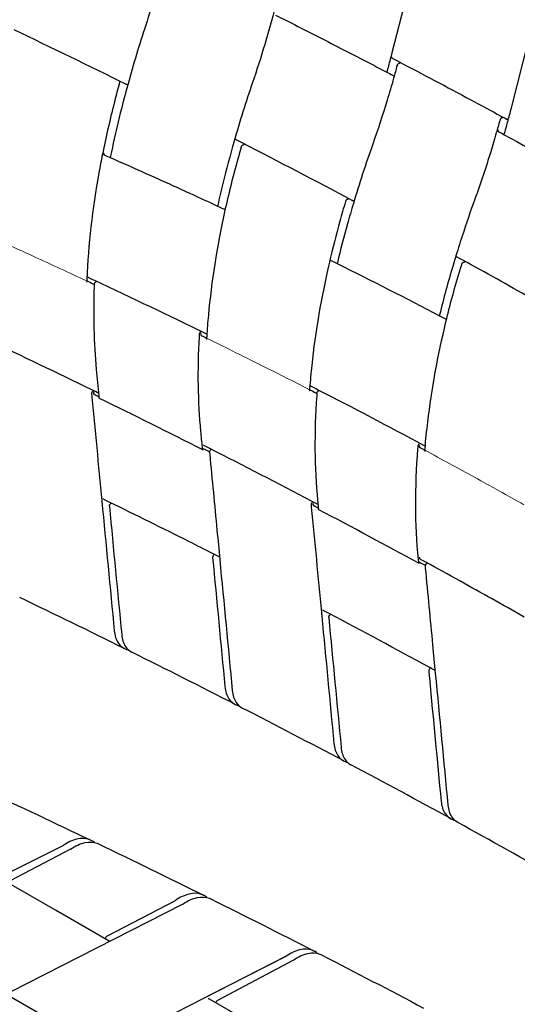
# Model space of a CAD drawing. Units: millimetres. Extents: x 12 to 1770, y 12 to 2508.
# Drawn here: x 541 to 634, y 1093 to 1279 of the extents above; entities that cross this region are included whole.
import ezdxf

# ---------------------------------------------------------------- set-up
doc = ezdxf.new("R2010")
doc.units = ezdxf.units.MM
doc.header["$LTSCALE"] = 6
for name, color, linetype, lineweight in [('Sketch Geometry (ISO)', 7, 'Continuous', 25), ('Visible (ISO)', 7, 'Continuous', 25), ('Visible Narrow (ISO)', 7, 'Continuous', 18)]:
    doc.layers.add(name, color=color, linetype=linetype, lineweight=lineweight)

msp = doc.modelspace()

# ---------------------------------------------------------------- linework, layer by layer
at = {"layer": 'Sketch Geometry (ISO)'}
for p, q in [((548.74, 1123.25), (517.92, 1107.78)), ((590.66, 1102.45), (556.66, 1085.11)), ((537.16, 1095.91), (557.25, 1084.31))]:
    msp.add_line(p, q, dxfattribs=at)
at = {"layer": 'Visible (ISO)'}
for p, q in [((623.29, 1322.45), (610.53, 1272.28)), ((632.99, 1261.94), (645.39, 1310.68)), ((611.9, 1270.36), (611.89, 1270.36)), ((631.21, 1260.06), (631.22, 1260.06)), ((582.62, 1255.01), (582.59, 1255)), ((602.19, 1244.76), (602.23, 1244.77)), ((624.07, 1232.96), (624.03, 1232.95)), ((554.89, 1229.24), (554.99, 1229.31)), ((574.71, 1219.89), (574.6, 1219.81)), ((596.71, 1208.74), (596.83, 1208.83)), ((554.39, 1208.73), (554.39, 1208.73)), ((576.55, 1197.7), (576.55, 1197.7)), ((615.8, 1198.88), (615.68, 1198.79)), ((576.28, 1197.16), (576.31, 1196.83)), ((557.74, 1187.6), (557.74, 1187.6)), ((595.37, 1187.3), (595.4, 1186.97)), ((595.64, 1187.84), (595.64, 1187.84)), ((577.13, 1177.95), (577.13, 1177.95)), ((615.76, 1177.5), (615.76, 1177.52)), ((615.78, 1177.26), (615.76, 1177.5)), ((615.45, 1177.1), (615.51, 1176.51)), ((616.87, 1175.45), (616.84, 1175.78)), ((617.11, 1176.32), (617.11, 1176.32)), ((598.94, 1166.67), (598.94, 1166.67)), ((617.73, 1156.6), (617.73, 1156.6)), ((550.16, 1122.57), (538.81, 1116.64)), ((547.36, 1111.11), (537.32, 1116.91)), ((556.99, 1106.22), (569.86, 1112.95)), ((571.26, 1112.25), (538.82, 1095.71)), ((557.4, 1105.31), (547.36, 1111.11)), ((547.36, 1111.11), (547.36, 1111.11)), ((576.15, 1095.06), (590.66, 1102.45)), ((592.03, 1101.75), (577.77, 1094.14)), ((586.33, 1088.62), (576.28, 1094.41))]:
    msp.add_line(p, q, dxfattribs=at)
for centre, major_axis, ratio, start_param, end_param in [((-514.37, 349.12), (-1642.11, -157.58), 0.634365, 3.92788, 3.943502), ((-514.31, 349.19), (-1642.02, -157.54), 0.634356, 3.894455, 3.910052), ((556.98, 1105.81), (-0.246, -0.427), 0.57735, 3.880034, 5.160135), ((557.38, 1104.9), (-0.219, 0.441), 0.616218, 5.248285, 5.535218), ((576.26, 1094), (-0.219, 0.441), 0.616218, 5.535218, 6.283185), ((577.75, 1093.73), (0.246, 0.427), 0.57735, 0.746983, 1.873391)]:
    msp.add_ellipse(centre, major_axis=major_axis, ratio=ratio, start_param=start_param, end_param=end_param, dxfattribs=at)
for points, knots in [([(567.56, 1288.85), (567.05, 1286.83), (566.49, 1284.8), (565.32, 1280.76), (564.7, 1278.76), (564.05, 1276.76)], [-1.551042, -1.551042, -1.551042, -1.551042, -0.769025, -0.769025, 0, 0, 0, 0]), ([(588.68, 1281.21), (588.5, 1280.54), (588.33, 1279.87), (588.15, 1279.19), (587.68, 1277.44), (587.18, 1275.67), (585.94, 1271.51), (585.18, 1269.12), (584.36, 1266.71)], [-1.858553, -1.858553, -1.858553, -1.858553, -1.598651, -1.598651, -1.598651, -0.920595, -0.920595, 0, 0, 0, 0]), ([(588.67, 1279.4), (589.01, 1279.23), (589.35, 1279.05), (589.7, 1278.88), (593.07, 1277.19), (596.41, 1275.48), (603.03, 1272.09), (606.31, 1270.39), (609.57, 1268.69), (609.93, 1268.5), (610.28, 1268.31), (610.64, 1268.13)], [-11.202129, -11.202129, -11.202129, -11.202129, -11.049825, -11.049825, -11.049825, -9.551452, -9.551452, -8.068797, -8.068797, -8.068797, -7.90666, -7.90666, -7.90666, -7.90666]), ([(564.05, 1276.76), (562.86, 1273.11), (561.77, 1269.47), (560.78, 1265.83), (559.6, 1261.5), (558.56, 1257.19), (557.68, 1252.92)], [-7.082394, -7.082394, -7.082394, -7.082394, -5.679941, -5.679941, -5.679941, -4.008161, -4.008161, -4.008161, -4.008161]), ([(611.51, 1269.92), (611.3, 1269.13), (611.08, 1268.34), (610.86, 1267.54), (610.48, 1266.16), (610.07, 1264.77), (608.81, 1260.63), (607.91, 1257.87), (606.93, 1255.11)], [-1.897596, -1.897596, -1.897596, -1.897596, -1.591595, -1.591595, -1.591595, -1.057993, -1.057993, 0, 0, 0, 0]), ([(610.71, 1271.25), (610.66, 1271.27), (610.62, 1271.3), (610.56, 1271.35), (610.54, 1271.37), (610.53, 1271.41), (610.53, 1271.42), (610.53, 1271.44)], [0, 0, 0, 0, 0.02148422, 0.02148422, 0.04296891, 0.04296891, 0.05461677, 0.05461677, 0.05461677, 0.05461677]), ([(611.51, 1269.92), (611.52, 1269.97), (611.54, 1270.02), (611.6, 1270.12), (611.63, 1270.17), (611.7, 1270.25), (611.74, 1270.28), (611.82, 1270.33), (611.86, 1270.35), (611.89, 1270.36)], [0, 0, 0, 0, 0.01947225, 0.01947225, 0.03898016, 0.03898016, 0.05855561, 0.05855561, 0.07816675, 0.07816675, 0.07816675, 0.07816675]), ([(611.72, 1270.72), (616.3, 1268.32), (620.85, 1265.91), (627.25, 1262.47), (629.15, 1261.45), (631.03, 1260.42)], [-7.895005, -7.895005, -7.895005, -7.895005, -5.793149, -5.793149, -4.906865, -4.906865, -4.906865, -4.906865]), ([(611.9, 1270.36), (611.94, 1270.36), (611.98, 1270.38), (612.06, 1270.43), (612.09, 1270.46), (612.13, 1270.5)], [0, 0, 0, 0, 0.01965889, 0.01965889, 0.03870544, 0.03870544, 0.03870544, 0.03870544]), ([(610.64, 1268.13), (610.68, 1268.1), (610.74, 1268.08), (610.85, 1268.04), (610.91, 1268.03), (610.98, 1268.02), (610.99, 1268.01), (610.99, 1268.01)], [0, 0, 0, 0, 0.02147372, 0.02147372, 0.04295629, 0.04295629, 0.04559049, 0.04559049, 0.04559049, 0.04559049]), ([(560.91, 1266.3), (560.89, 1266.3), (560.86, 1266.31), (560.79, 1266.32), (560.74, 1266.34), (560.64, 1266.37), (560.6, 1266.39), (560.56, 1266.41)], [0.03539433, 0.03539433, 0.03539433, 0.03539433, 0.04299407, 0.04299407, 0.06131244, 0.06131244, 0.07962942, 0.07962942, 0.07962942, 0.07962942]), ([(584.36, 1266.71), (583.11, 1263.03), (581.95, 1259.35), (580.9, 1255.68), (580.14, 1253.03), (579.43, 1250.38), (578.78, 1247.74)], [-2.967049, -2.967049, -2.967049, -2.967049, -1.555251, -1.555251, -1.555251, -0.53233, -0.53233, -0.53233, -0.53233]), ([(559.22, 1266.17), (558.92, 1265.07), (558.64, 1263.97), (557.54, 1259.64), (556.81, 1256.42), (556.16, 1253.23)], [-2.449156, -2.449156, -2.449156, -2.449156, -2.024071, -2.024071, -0.772843, -0.772843, -0.772843, -0.772843]), ([(630.82, 1259.63), (630.61, 1258.84), (630.38, 1258.04), (630.16, 1257.24), (629.82, 1256.07), (629.47, 1254.89), (628.2, 1250.76), (627.21, 1247.79), (626.14, 1244.83)], [-1.895029, -1.895029, -1.895029, -1.895029, -1.588385, -1.588385, -1.588385, -1.136484, -1.136484, 0, 0, 0, 0]), ([(631.21, 1260.06), (631.17, 1260.05), (631.13, 1260.04), (631.05, 1259.99), (631.01, 1259.95), (630.94, 1259.87), (630.91, 1259.83), (630.86, 1259.73), (630.84, 1259.68), (630.82, 1259.63)], [0, 0, 0, 0, 0.01957964, 0.01957964, 0.03914644, 0.03914644, 0.05868778, 0.05868778, 0.07755421, 0.07755421, 0.07755421, 0.07755421]), ([(631.44, 1260.2), (631.41, 1260.17), (631.37, 1260.13), (631.29, 1260.09), (631.26, 1260.07), (631.22, 1260.06)], [0.04032627, 0.04032627, 0.04032627, 0.04032627, 0.0585816, 0.0585816, 0.07788455, 0.07788455, 0.07788455, 0.07788455]), ([(632.41, 1259.75), (632.39, 1259.75), (632.37, 1259.75), (632.3, 1259.77), (632.25, 1259.79), (632.15, 1259.82), (632.1, 1259.84), (632.06, 1259.87)], [0.0358761, 0.0358761, 0.0358761, 0.0358761, 0.04298881, 0.04298881, 0.06229499, 0.06229499, 0.08160006, 0.08160006, 0.08160006, 0.08160006]), ([(630.55, 1257.71), (630.53, 1257.7), (630.51, 1257.69), (630.48, 1257.66), (630.47, 1257.64), (630.47, 1257.6), (630.48, 1257.57), (630.52, 1257.53), (630.54, 1257.52), (630.58, 1257.49), (630.6, 1257.47), (630.63, 1257.46)], [0.00773457, 0.00773457, 0.00773457, 0.00773457, 0.0215295, 0.0215295, 0.04304719, 0.04304719, 0.06454121, 0.06454121, 0.0769407, 0.0769407, 0.08933923, 0.08933923, 0.08933923, 0.08933923]), ([(630.63, 1257.46), (630.96, 1257.28), (631.29, 1257.1), (631.62, 1256.92), (637.96, 1253.46), (644.21, 1249.99), (650.35, 1246.52), (650.68, 1246.33), (651.01, 1246.15), (651.34, 1245.96)], [-4.83492, -4.83492, -4.83492, -4.83492, -4.680187, -4.680187, -4.680187, -1.710169, -1.710169, -1.710169, -1.550773, -1.550773, -1.550773, -1.550773]), ([(581.41, 1255.89), (581.36, 1255.92), (581.32, 1255.94), (581.26, 1255.99), (581.24, 1256.02), (581.23, 1256.06), (581.23, 1256.07), (581.23, 1256.09)], [0, 0, 0, 0, 0.02146328, 0.02146328, 0.04293442, 0.04293442, 0.05585751, 0.05585751, 0.05585751, 0.05585751]), ([(603.08, 1244.57), (596.24, 1248.2), (589.35, 1251.81), (582.43, 1255.37), (582.09, 1255.54), (581.75, 1255.72), (581.41, 1255.89)], [-16.142123, -16.142123, -16.142123, -16.142123, -13.000974, -13.000974, -13.000974, -12.847037, -12.847037, -12.847037, -12.847037]), ([(582.62, 1255.01), (582.66, 1255.02), (582.7, 1255.03), (582.78, 1255.08), (582.81, 1255.11), (582.85, 1255.15)], [0, 0, 0, 0, 0.01970913, 0.01970913, 0.03821685, 0.03821685, 0.03821685, 0.03821685]), ([(606.93, 1255.11), (605.62, 1251.4), (604.41, 1247.68), (603.31, 1243.98), (602.92, 1242.7), (602.55, 1241.42), (602.2, 1240.15)], [-6.951918, -6.951918, -6.951918, -6.951918, -5.526106, -5.526106, -5.526106, -5.034619, -5.034619, -5.034619, -5.034619]), ([(556.16, 1253.23), (555.93, 1252.09), (555.71, 1250.96), (554.25, 1242.94), (553.49, 1236.21), (553.21, 1229.73), (553.21, 1229.62), (553.2, 1229.52), (553.2, 1229.42)], [-5.496198, -5.496198, -5.496198, -5.496198, -5.05182, -5.05182, -2.334562, -2.334562, -2.334562, -2.291566, -2.291566, -2.291566, -2.291566]), ([(556.48, 1253.46), (556.45, 1253.43), (556.43, 1253.4), (556.41, 1253.32), (556.41, 1253.28), (556.43, 1253.21), (556.45, 1253.17), (556.51, 1253.12), (556.54, 1253.1), (556.58, 1253.08)], [0.00502642, 0.00502642, 0.00502642, 0.00502642, 0.02417527, 0.02417527, 0.04693756, 0.04693756, 0.06555216, 0.06555216, 0.08400157, 0.08400157, 0.08400157, 0.08400157]), ([(582.21, 1254.58), (582.23, 1254.63), (582.25, 1254.68), (582.3, 1254.78), (582.34, 1254.83), (582.41, 1254.9), (582.45, 1254.94), (582.52, 1254.98), (582.56, 1255), (582.59, 1255)], [0, 0, 0, 0, 0.01945015, 0.01945015, 0.03895474, 0.03895474, 0.05855467, 0.05855467, 0.07670348, 0.07670348, 0.07670348, 0.07670348]), ([(556.58, 1253.08), (556.94, 1252.93), (557.29, 1252.77), (557.64, 1252.62), (561.61, 1250.87), (565.55, 1249.11), (572.26, 1246.06), (575.03, 1244.78), (577.8, 1243.5), (578.16, 1243.33), (578.52, 1243.16), (578.89, 1242.99)], [-14.45299, -14.45299, -14.45299, -14.45299, -14.296567, -14.296567, -14.296567, -12.532404, -12.532404, -11.280048, -11.280048, -11.280048, -11.115183, -11.115183, -11.115183, -11.115183]), ([(557.64, 1252.62), (557.64, 1252.62), (557.64, 1252.62), (557.64, 1252.67), (557.64, 1252.71), (557.65, 1252.76)], [0.07740948, 0.07740948, 0.07740948, 0.07740948, 0.0785819, 0.0785819, 0.09743134, 0.09743134, 0.09743134, 0.09743134]), ([(602.19, 1244.76), (602.16, 1244.75), (602.12, 1244.74), (602.04, 1244.69), (602, 1244.65), (601.93, 1244.58), (601.9, 1244.53), (601.85, 1244.44), (601.83, 1244.39), (601.81, 1244.35)], [0, 0, 0, 0, 0.01962189, 0.01962189, 0.03921944, 0.03921944, 0.05753823, 0.05753823, 0.07584652, 0.07584652, 0.07584652, 0.07584652]), ([(602.45, 1244.9), (602.45, 1244.9), (602.45, 1244.9), (602.41, 1244.86), (602.38, 1244.83), (602.3, 1244.79), (602.26, 1244.77), (602.23, 1244.77)], [0.0385226, 0.0385226, 0.0385226, 0.0385226, 0.03901047, 0.03901047, 0.05728269, 0.05728269, 0.07556428, 0.07556428, 0.07556428, 0.07556428]), ([(603.45, 1244.45), (603.43, 1244.45), (603.41, 1244.46), (603.33, 1244.47), (603.28, 1244.49), (603.17, 1244.52), (603.12, 1244.54), (603.08, 1244.57)], [0.03591048, 0.03591048, 0.03591048, 0.03591048, 0.04311794, 0.04311794, 0.06307651, 0.06307651, 0.08302527, 0.08302527, 0.08302527, 0.08302527]), ([(626.14, 1244.83), (625.3, 1242.49), (624.5, 1240.16), (623.28, 1236.43), (622.84, 1235.04), (622.42, 1233.65), (622.28, 1233.21), (622.15, 1232.77), (622.02, 1232.34)], [-1.854753, -1.854753, -1.854753, -1.854753, -0.959235, -0.959235, -0.424921, -0.424921, -0.424921, -0.25701, -0.25701, -0.25701, -0.25701]), ([(579.11, 1242.42), (577.66, 1235.81), (576.64, 1229.32), (575.93, 1221.65), (575.83, 1220.3), (575.74, 1218.95)], [-5.830115, -5.830115, -5.830115, -5.830115, -3.253361, -3.253361, -2.696577, -2.696577, -2.696577, -2.696577]), ([(577.82, 1243.66), (577.81, 1243.61), (577.8, 1243.56), (577.81, 1243.51), (577.81, 1243.51), (577.81, 1243.51)], [0, 0, 0, 0, 0.0194734, 0.0194734, 0.02123766, 0.02123766, 0.02123766, 0.02123766]), ([(598.79, 1232.96), (597.26, 1226.36), (596.15, 1219.87), (595.33, 1212.11), (595.2, 1210.68), (595.09, 1209.27)], [-6.0757, -6.0757, -6.0757, -6.0757, -3.507578, -3.507578, -2.926024, -2.926024, -2.926024, -2.926024]), ([(599.27, 1233.19), (599.61, 1233.02), (599.94, 1232.86), (600.28, 1232.69), (606.75, 1229.47), (613.14, 1226.21), (619.46, 1222.89), (619.8, 1222.71), (620.14, 1222.53), (620.47, 1222.35)], [-7.995926, -7.995926, -7.995926, -7.995926, -7.839532, -7.839532, -7.839532, -4.827583, -4.827583, -4.827583, -4.665614, -4.665614, -4.665614, -4.665614]), ([(600.3, 1232.7), (600.3, 1232.71), (600.3, 1232.71), (600.3, 1232.73), (600.3, 1232.76), (600.3, 1232.81), (600.31, 1232.84), (600.31, 1232.86)], [0.07719994, 0.07719994, 0.07719994, 0.07719994, 0.07827149, 0.07827149, 0.08883826, 0.08883826, 0.099407, 0.099407, 0.099407, 0.099407]), ([(622.88, 1233.86), (622.84, 1233.89), (622.8, 1233.91), (622.75, 1233.97), (622.73, 1233.99), (622.72, 1234.03), (622.72, 1234.04), (622.73, 1234.05)], [0, 0, 0, 0, 0.02142945, 0.02142945, 0.04288543, 0.04288543, 0.05301503, 0.05301503, 0.05301503, 0.05301503]), ([(636.56, 1226.26), (632.36, 1228.62), (628.12, 1230.98), (623.87, 1233.32), (623.54, 1233.5), (623.21, 1233.68), (622.88, 1233.86)], [-21.421423, -21.421423, -21.421423, -21.421423, -19.401503, -19.401503, -19.401503, -19.245335, -19.245335, -19.245335, -19.245335]), ([(623.65, 1232.54), (623.67, 1232.59), (623.69, 1232.64), (623.75, 1232.74), (623.78, 1232.78), (623.85, 1232.86), (623.89, 1232.89), (623.96, 1232.93), (623.99, 1232.95), (624.03, 1232.95)], [0, 0, 0, 0, 0.01951905, 0.01951905, 0.03904774, 0.03904774, 0.05711513, 0.05711513, 0.0751853, 0.0751853, 0.0751853, 0.0751853]), ([(624.07, 1232.96), (624.11, 1232.97), (624.15, 1232.98), (624.22, 1233.03), (624.25, 1233.06), (624.28, 1233.09)], [0, 0, 0, 0, 0.01956108, 0.01956108, 0.03587447, 0.03587447, 0.03587447, 0.03587447]), ([(553.2, 1229.42), (553.2, 1229.37), (553.2, 1229.33), (553.23, 1229.26), (553.25, 1229.23), (553.28, 1229.21), (553.28, 1229.21), (553.28, 1229.21)], [0, 0, 0, 0, 0.01945192, 0.01945192, 0.03892306, 0.03892306, 0.04011958, 0.04011958, 0.04011958, 0.04011958]), ([(553.7, 1229.96), (553.66, 1229.98), (553.62, 1230.01), (553.56, 1230.07), (553.54, 1230.11), (553.53, 1230.16), (553.53, 1230.18), (553.53, 1230.19)], [0, 0, 0, 0, 0.02124148, 0.02124148, 0.04257011, 0.04257011, 0.04990485, 0.04990485, 0.04990485, 0.04990485]), ([(575.52, 1219.53), (568.67, 1222.88), (561.75, 1226.19), (554.74, 1229.48), (554.39, 1229.64), (554.05, 1229.8), (553.7, 1229.96)], [-11.925445, -11.925445, -11.925445, -11.925445, -8.721606, -8.721606, -8.721606, -8.564132, -8.564132, -8.564132, -8.564132]), ([(554.62, 1228.76), (554.62, 1228.8), (554.63, 1228.85), (554.66, 1228.95), (554.69, 1229), (554.74, 1229.09), (554.77, 1229.13), (554.83, 1229.19), (554.86, 1229.22), (554.89, 1229.24)], [0, 0, 0, 0, 0.01946297, 0.01946297, 0.03899241, 0.03899241, 0.05511336, 0.05511336, 0.07124615, 0.07124615, 0.07124615, 0.07124615]), ([(554.38, 1228.91), (554.42, 1228.88), (554.48, 1228.87), (554.57, 1228.86), (554.6, 1228.85), (554.63, 1228.85)], [0, 0, 0, 0, 0.0212746, 0.0212746, 0.03304142, 0.03304142, 0.03304142, 0.03304142]), ([(554.62, 1228.76), (554.61, 1228.62), (554.61, 1228.48), (554.6, 1228.34), (554.4, 1222.96), (554.53, 1217.76), (555.01, 1212.79)], [-2.317643, -2.317643, -2.317643, -2.317643, -2.259314, -2.259314, -2.259314, 0, 0, 0, 0]), ([(616.77, 1197.9), (616.91, 1199.56), (617.08, 1201.23), (618.02, 1209.07), (619.16, 1215.37), (620.7, 1221.76)], [-4.446808, -4.446808, -4.446808, -4.446808, -3.766227, -3.766227, -1.2848, -1.2848, -1.2848, -1.2848]), ([(619.5, 1223.07), (619.48, 1223.02), (619.48, 1222.97), (619.48, 1222.92), (619.48, 1222.91), (619.48, 1222.9)], [0, 0, 0, 0, 0.01952211, 0.01952211, 0.02282267, 0.02282267, 0.02282267, 0.02282267]), ([(620.47, 1222.35), (620.52, 1222.33), (620.56, 1222.31), (620.67, 1222.29), (620.73, 1222.29), (620.81, 1222.29), (620.82, 1222.3), (620.83, 1222.3)], [0, 0, 0, 0, 0.01977603, 0.01977603, 0.04055714, 0.04055714, 0.04555533, 0.04555533, 0.04555533, 0.04555533]), ([(574.33, 1219.33), (574.32, 1219.19), (574.31, 1219.05), (574.31, 1218.9), (573.96, 1212.71), (574.06, 1206.75), (574.6, 1201.09)], [-2.635053, -2.635053, -2.635053, -2.635053, -2.575411, -2.575411, -2.575411, 0, 0, 0, 0]), ([(574.6, 1219.81), (574.56, 1219.79), (574.52, 1219.75), (574.45, 1219.67), (574.42, 1219.62), (574.38, 1219.53), (574.36, 1219.49), (574.34, 1219.41), (574.33, 1219.37), (574.33, 1219.33)], [0, 0, 0, 0, 0.01963963, 0.01963963, 0.03925006, 0.03925006, 0.05467752, 0.05467752, 0.07009487, 0.07009487, 0.07009487, 0.07009487]), ([(574.69, 1219.51), (574.67, 1219.48), (574.65, 1219.45), (574.62, 1219.38), (574.62, 1219.34), (574.64, 1219.27), (574.66, 1219.24), (574.71, 1219.18), (574.74, 1219.15), (574.79, 1219.13)], [0.00382757, 0.00382757, 0.00382757, 0.00382757, 0.02207194, 0.02207194, 0.04387786, 0.04387786, 0.06303543, 0.06303543, 0.0821471, 0.0821471, 0.0821471, 0.0821471]), ([(575.79, 1218.44), (575.78, 1218.45), (575.77, 1218.46), (575.75, 1218.5), (575.74, 1218.52), (575.73, 1218.58), (575.72, 1218.62), (575.73, 1218.65)], [0.04940205, 0.04940205, 0.04940205, 0.04940205, 0.05879508, 0.05879508, 0.07324763, 0.07324763, 0.08769788, 0.08769788, 0.08769788, 0.08769788]), ([(555.01, 1212.79), (555.16, 1211.14), (555.32, 1209.49), (555.48, 1207.84), (555.49, 1207.73), (555.5, 1207.62), (555.51, 1207.51)], [-7.5574541, -7.5574541, -7.5574541, -7.5574541, -6.8065265, -6.8065265, -6.8065265, -6.7565529, -6.7565529, -6.7565529, -6.7565529]), ([(554.47, 1208.8), (554.46, 1208.79), (554.45, 1208.79), (554.43, 1208.76), (554.41, 1208.75), (554.39, 1208.73)], [0.06539625, 0.06539625, 0.06539625, 0.06539625, 0.06868918, 0.06868918, 0.07882395, 0.07882395, 0.07882395, 0.07882395]), ([(595.07, 1208.97), (595.07, 1208.92), (595.07, 1208.88), (595.1, 1208.81), (595.11, 1208.78), (595.13, 1208.76)], [0, 0, 0, 0, 0.01950612, 0.01950612, 0.03716071, 0.03716071, 0.03716071, 0.03716071]), ([(616.54, 1198.49), (609.97, 1202.03), (603.31, 1205.53), (596.57, 1208.98), (596.24, 1209.16), (595.9, 1209.33), (595.57, 1209.5)], [-18.525019, -18.525019, -18.525019, -18.525019, -15.275147, -15.275147, -15.275147, -15.11483, -15.11483, -15.11483, -15.11483]), ([(554.39, 1208.73), (554.35, 1208.71), (554.31, 1208.67), (554.24, 1208.59), (554.21, 1208.54), (554.16, 1208.44), (554.14, 1208.39), (554.12, 1208.31), (554.12, 1208.29), (554.11, 1208.24), (554.11, 1208.21), (554.12, 1208.19)], [0, 0, 0, 0, 0.01964128, 0.01964128, 0.0392529, 0.0392529, 0.05880594, 0.05880594, 0.06882041, 0.06882041, 0.07883272, 0.07883272, 0.07883272, 0.07883272]), ([(554.12, 1208.19), (554.76, 1201.49), (555.4, 1194.78), (556.04, 1188.07), (556.82, 1179.93), (557.6, 1171.78), (558.37, 1163.63)], [-6.754861, -6.754861, -6.754861, -6.754861, -3.704835, -3.704835, -3.704835, 0, 0, 0, 0]), ([(554.56, 1208.48), (554.54, 1208.47), (554.52, 1208.44), (554.49, 1208.39), (554.47, 1208.35), (554.47, 1208.27), (554.48, 1208.23), (554.52, 1208.17), (554.54, 1208.15), (554.58, 1208.12), (554.61, 1208.1), (554.64, 1208.09)], [0.00920018, 0.00920018, 0.00920018, 0.00920018, 0.02148545, 0.02148545, 0.0429709, 0.0429709, 0.06445635, 0.06445635, 0.0776174, 0.0776174, 0.09077845, 0.09077845, 0.09077845, 0.09077845]), ([(555.43, 1208.37), (555.42, 1208.37), (555.41, 1208.37), (555.35, 1208.38), (555.3, 1208.39), (555.25, 1208.42)], [0.05889626, 0.05889626, 0.05889626, 0.05889626, 0.06274173, 0.06274173, 0.08251255, 0.08251255, 0.08251255, 0.08251255]), ([(555.61, 1207.35), (555.58, 1207.36), (555.56, 1207.38), (555.54, 1207.41), (555.53, 1207.43), (555.52, 1207.47), (555.51, 1207.49), (555.51, 1207.51)], [0.04278331, 0.04278331, 0.04278331, 0.04278331, 0.05879965, 0.05879965, 0.06882847, 0.06882847, 0.07885519, 0.07885519, 0.07885519, 0.07885519]), ([(596.44, 1208.27), (596.43, 1208.12), (596.42, 1207.98), (596.41, 1207.83), (595.93, 1200.96), (595.98, 1194.36), (596.58, 1188.12)], [-2.898327, -2.898327, -2.898327, -2.898327, -2.837556, -2.837556, -2.837556, 0, 0, 0, 0]), ([(596.18, 1208.41), (596.23, 1208.39), (596.28, 1208.37), (596.37, 1208.36), (596.41, 1208.35), (596.45, 1208.35)], [0, 0, 0, 0, 0.02113619, 0.02113619, 0.03541976, 0.03541976, 0.03541976, 0.03541976]), ([(596.44, 1208.27), (596.44, 1208.32), (596.46, 1208.37), (596.49, 1208.47), (596.52, 1208.52), (596.57, 1208.6), (596.6, 1208.64), (596.65, 1208.7), (596.68, 1208.72), (596.71, 1208.74)], [0, 0, 0, 0, 0.01951107, 0.01951107, 0.03904544, 0.03904544, 0.05408024, 0.05408024, 0.06911825, 0.06911825, 0.06911825, 0.06911825]), ([(574.6, 1201.09), (574.69, 1200.12), (574.78, 1199.16), (574.87, 1198.19), (574.88, 1198.08), (574.9, 1197.97), (574.91, 1197.86)], [-7.2673876, -7.2673876, -7.2673876, -7.2673876, -6.8275605, -6.8275605, -6.8275605, -6.7775923, -6.7775923, -6.7775923, -6.7775923]), ([(574.91, 1197.86), (574.91, 1197.82), (574.92, 1197.78), (574.96, 1197.72), (574.98, 1197.7), (575.03, 1197.68), (575.05, 1197.68), (575.07, 1197.68)], [0, 0, 0, 0, 0.01950034, 0.01950034, 0.03901858, 0.03901858, 0.04955536, 0.04955536, 0.04955536, 0.04955536]), ([(575.34, 1198.42), (575.3, 1198.44), (575.26, 1198.47), (575.21, 1198.54), (575.19, 1198.57), (575.19, 1198.61), (575.19, 1198.61), (575.19, 1198.61)], [0, 0, 0, 0, 0.02148544, 0.02148544, 0.04297089, 0.04297089, 0.04338705, 0.04338705, 0.04338705, 0.04338705]), ([(576.28, 1197.16), (576.28, 1197.2), (576.28, 1197.25), (576.3, 1197.35), (576.32, 1197.4), (576.37, 1197.5), (576.4, 1197.55), (576.45, 1197.61), (576.47, 1197.63), (576.51, 1197.67), (576.53, 1197.69), (576.55, 1197.7)], [0, 0, 0, 0, 0.01950155, 0.01950155, 0.0390204, 0.0390204, 0.05857333, 0.05857333, 0.06867213, 0.06867213, 0.07877222, 0.07877222, 0.07877222, 0.07877222]), ([(615.41, 1198.32), (615.39, 1198.17), (615.38, 1198.02), (615.37, 1197.88), (614.8, 1190.62), (614.83, 1183.66), (615.45, 1177.1)], [-3.04675, -3.04675, -3.04675, -3.04675, -2.985333, -2.985333, -2.985333, 0, 0, 0, 0]), ([(615.68, 1198.79), (615.64, 1198.77), (615.6, 1198.73), (615.53, 1198.65), (615.5, 1198.6), (615.45, 1198.51), (615.44, 1198.47), (615.42, 1198.4), (615.41, 1198.36), (615.41, 1198.32)], [0, 0, 0, 0, 0.01955307, 0.01955307, 0.0391005, 0.0391005, 0.0538356, 0.0538356, 0.06856886, 0.06856886, 0.06856886, 0.06856886]), ([(615.77, 1198.49), (615.73, 1198.46), (615.71, 1198.43), (615.68, 1198.35), (615.67, 1198.31), (615.69, 1198.24), (615.7, 1198.21), (615.75, 1198.15), (615.79, 1198.12), (615.83, 1198.1)], [0.00287643, 0.00287643, 0.00287643, 0.00287643, 0.02230329, 0.02230329, 0.0442697, 0.0442697, 0.06336195, 0.06336195, 0.08238442, 0.08238442, 0.08238442, 0.08238442]), ([(616.82, 1198.43), (616.77, 1198.43), (616.73, 1198.44), (616.63, 1198.46), (616.59, 1198.47), (616.54, 1198.49)], [0.05005003, 0.05005003, 0.05005003, 0.05005003, 0.06619504, 0.06619504, 0.0859092, 0.0859092, 0.0859092, 0.0859092]), ([(576.08, 1197.41), (576.13, 1197.39), (576.18, 1197.37), (576.26, 1197.36), (576.28, 1197.36), (576.31, 1197.36)], [0, 0, 0, 0, 0.02148544, 0.02148544, 0.02918095, 0.02918095, 0.02918095, 0.02918095]), ([(576.31, 1196.83), (576.77, 1192.07), (577.22, 1187.31), (577.85, 1180.71), (578.03, 1178.88), (578.2, 1177.04)], [-6.728874, -6.728874, -6.728874, -6.728874, -4.564137, -4.564137, -3.728874, -3.728874, -3.728874, -3.728874]), ([(616.8, 1197.38), (616.78, 1197.4), (616.77, 1197.43), (616.75, 1197.47), (616.75, 1197.5), (616.74, 1197.54), (616.74, 1197.56), (616.75, 1197.59)], [0.042687, 0.042687, 0.042687, 0.042687, 0.0586213, 0.0586213, 0.06877268, 0.06877268, 0.07892407, 0.07892407, 0.07892407, 0.07892407]), ([(556.53, 1188.3), (556.48, 1188.32), (556.44, 1188.35), (556.39, 1188.42), (556.37, 1188.45), (556.37, 1188.49), (556.37, 1188.5), (556.37, 1188.5)], [0, 0, 0, 0, 0.02148544, 0.02148544, 0.04297089, 0.04297089, 0.04429677, 0.04429677, 0.04429677, 0.04429677]), ([(557.47, 1187.06), (557.46, 1187.1), (557.47, 1187.15), (557.49, 1187.25), (557.51, 1187.3), (557.56, 1187.4), (557.59, 1187.45), (557.64, 1187.51), (557.66, 1187.53), (557.7, 1187.57), (557.72, 1187.59), (557.74, 1187.6)], [0, 0, 0, 0, 0.01948144, 0.01948144, 0.03899147, 0.03899147, 0.05855791, 0.05855791, 0.06868793, 0.06868793, 0.07882009, 0.07882009, 0.07882009, 0.07882009]), ([(576.93, 1178.15), (575.41, 1178.92), (573.9, 1179.69), (567.45, 1182.92), (562.51, 1185.37), (557.54, 1187.8)], [-12.699658, -12.699658, -12.699658, -12.699658, -11.989382, -11.989382, -9.692826, -9.692826, -9.692826, -9.692826]), ([(595.64, 1187.84), (595.6, 1187.81), (595.56, 1187.78), (595.49, 1187.69), (595.46, 1187.64), (595.41, 1187.55), (595.39, 1187.49), (595.38, 1187.42), (595.37, 1187.39), (595.37, 1187.34), (595.37, 1187.32), (595.37, 1187.3)], [0, 0, 0, 0, 0.01956615, 0.01956615, 0.03912311, 0.03912311, 0.05866186, 0.05866186, 0.06870179, 0.06870179, 0.07874104, 0.07874104, 0.07874104, 0.07874104]), ([(595.71, 1187.9), (595.71, 1187.9), (595.7, 1187.89), (595.68, 1187.87), (595.66, 1187.85), (595.64, 1187.84)], [0.06644202, 0.06644202, 0.06644202, 0.06644202, 0.06866093, 0.06866093, 0.07873831, 0.07873831, 0.07873831, 0.07873831]), ([(595.79, 1187.58), (595.76, 1187.55), (595.74, 1187.52), (595.71, 1187.45), (595.71, 1187.41), (595.72, 1187.33), (595.74, 1187.3), (595.79, 1187.24), (595.82, 1187.22), (595.86, 1187.19)], [0.00304935, 0.00304935, 0.00304935, 0.00304935, 0.02148546, 0.02148546, 0.04297091, 0.04297091, 0.06228764, 0.06228764, 0.08160438, 0.08160438, 0.08160438, 0.08160438]), ([(596.64, 1187.45), (596.63, 1187.45), (596.62, 1187.45), (596.55, 1187.47), (596.51, 1187.48), (596.46, 1187.5)], [0.06028046, 0.06028046, 0.06028046, 0.06028046, 0.06445636, 0.06445636, 0.08436828, 0.08436828, 0.08436828, 0.08436828]), ([(596.58, 1188.12), (596.61, 1187.72), (596.65, 1187.32), (596.69, 1186.92), (596.7, 1186.81), (596.71, 1186.7), (596.72, 1186.59)], [-7.0286697, -7.0286697, -7.0286697, -7.0286697, -6.8455723, -6.8455723, -6.8455723, -6.7956088, -6.7956088, -6.7956088, -6.7956088]), ([(596.81, 1186.42), (596.79, 1186.43), (596.77, 1186.45), (596.75, 1186.49), (596.74, 1186.51), (596.73, 1186.54), (596.72, 1186.56), (596.72, 1186.59)], [0.0435378, 0.0435378, 0.0435378, 0.0435378, 0.0586584, 0.0586584, 0.06871728, 0.06871728, 0.07877551, 0.07877551, 0.07877551, 0.07877551]), ([(577.13, 1177.95), (577.09, 1177.92), (577.05, 1177.89), (576.98, 1177.8), (576.95, 1177.75), (576.9, 1177.65), (576.88, 1177.6), (576.86, 1177.53), (576.86, 1177.5), (576.86, 1177.45), (576.86, 1177.43), (576.86, 1177.41)], [0, 0, 0, 0, 0.01959811, 0.01959811, 0.03917834, 0.03917834, 0.05872319, 0.05872319, 0.06875235, 0.06875235, 0.07878019, 0.07878019, 0.07878019, 0.07878019]), ([(577.2, 1178.01), (577.2, 1178.01), (577.19, 1178), (577.17, 1177.98), (577.15, 1177.96), (577.13, 1177.95)], [0.06590862, 0.06590862, 0.06590862, 0.06590862, 0.06867304, 0.06867304, 0.07877489, 0.07877489, 0.07877489, 0.07877489]), ([(578.15, 1177.57), (578.14, 1177.57), (578.13, 1177.57), (578.06, 1177.59), (578.02, 1177.6), (577.97, 1177.62)], [0.05779218, 0.05779218, 0.05779218, 0.05779218, 0.06228766, 0.06228766, 0.0816044, 0.0816044, 0.0816044, 0.0816044]), ([(615.51, 1176.51), (615.51, 1176.47), (615.53, 1176.43), (615.56, 1176.37), (615.59, 1176.35), (615.64, 1176.33), (615.65, 1176.33), (615.67, 1176.33)], [0, 0, 0, 0, 0.01952622, 0.01952622, 0.03905582, 0.03905582, 0.04956645, 0.04956645, 0.04956645, 0.04956645]), ([(615.93, 1177.06), (615.89, 1177.09), (615.85, 1177.12), (615.8, 1177.19), (615.79, 1177.22), (615.78, 1177.26)], [0, 0, 0, 0, 0.02148544, 0.02148544, 0.04155258, 0.04155258, 0.04155258, 0.04155258]), ([(616.64, 1176.05), (616.69, 1176.02), (616.74, 1176.01), (616.82, 1175.99), (616.85, 1175.99), (616.87, 1175.99)], [0, 0, 0, 0, 0.02148544, 0.02148544, 0.03011636, 0.03011636, 0.03011636, 0.03011636]), ([(616.84, 1175.78), (616.84, 1175.83), (616.84, 1175.87), (616.86, 1175.97), (616.88, 1176.03), (616.93, 1176.13), (616.96, 1176.17), (617.01, 1176.24), (617.03, 1176.26), (617.07, 1176.29), (617.09, 1176.31), (617.11, 1176.32)], [0, 0, 0, 0, 0.01952674, 0.01952674, 0.03905658, 0.03905658, 0.05859251, 0.05859251, 0.06865242, 0.06865242, 0.07871256, 0.07871256, 0.07871256, 0.07871256]), ([(618.76, 1155.66), (618.59, 1157.44), (618.42, 1159.21), (617.79, 1165.81), (617.33, 1170.63), (616.87, 1175.45)], [-5.371647, -5.371647, -5.371647, -5.371647, -4.564055, -4.564055, -2.371646, -2.371646, -2.371646, -2.371646]), ([(597.29, 1167.18), (597.31, 1166.91), (597.34, 1166.64), (598.13, 1158.41), (598.89, 1150.44), (599.64, 1142.47)], [-3.744634, -3.744634, -3.744634, -3.744634, -3.623469, -3.623469, 0, 0, 0, 0]), ([(597.75, 1167.4), (597.7, 1167.43), (597.67, 1167.46), (597.62, 1167.52), (597.6, 1167.56), (597.6, 1167.6)], [0, 0, 0, 0, 0.02148544, 0.02148544, 0.04246631, 0.04246631, 0.04246631, 0.04246631]), ([(598.67, 1166.13), (598.67, 1166.18), (598.67, 1166.22), (598.69, 1166.32), (598.71, 1166.38), (598.76, 1166.48), (598.79, 1166.52), (598.85, 1166.59), (598.86, 1166.61), (598.9, 1166.64), (598.92, 1166.66), (598.94, 1166.67)], [0, 0, 0, 0, 0.01951675, 0.01951675, 0.03904225, 0.03904225, 0.05858492, 0.05858492, 0.0686603, 0.0686603, 0.07873633, 0.07873633, 0.07873633, 0.07873633]), ([(558.37, 1163.63), (558.42, 1163.19), (558.5, 1162.77), (558.75, 1162.01), (558.91, 1161.67), (559.49, 1160.79), (560.01, 1160.38), (560.77, 1160.12), (560.9, 1160.08), (561.04, 1160.06)], [-1.589458, -1.589458, -1.589458, -1.589458, -1.3867983, -1.3867983, -1.184377, -1.184377, -0.7897038, -0.7897038, -0.7077643, -0.7077643, -0.7077643, -0.7077643]), ([(559.77, 1162.94), (559.81, 1162.49), (559.9, 1162.08), (560.14, 1161.32), (560.31, 1160.98), (560.82, 1160.21), (561.22, 1159.85), (561.69, 1159.62)], [-1.5893693, -1.5893693, -1.5893693, -1.5893693, -1.3866664, -1.3866664, -1.1841961, -1.1841961, -0.8659684, -0.8659684, -0.8659684, -0.8659684]), ([(617.73, 1156.6), (617.69, 1156.57), (617.65, 1156.53), (617.58, 1156.45), (617.55, 1156.4), (617.5, 1156.3), (617.48, 1156.25), (617.46, 1156.18), (617.46, 1156.15), (617.46, 1156.1), (617.46, 1156.08), (617.46, 1156.06)], [0, 0, 0, 0, 0.0195446, 0.0195446, 0.03908585, 0.03908585, 0.05862045, 0.05862045, 0.06866777, 0.06866777, 0.07871484, 0.07871484, 0.07871484, 0.07871484]), ([(617.46, 1156.06), (617.5, 1155.63), (617.54, 1155.21), (618.32, 1147.06), (619.05, 1139.33), (619.79, 1131.61)], [-3.70611, -3.70611, -3.70611, -3.70611, -3.512578, -3.512578, 0, 0, 0, 0]), ([(617.8, 1156.66), (617.8, 1156.65), (617.79, 1156.65), (617.77, 1156.63), (617.75, 1156.61), (617.73, 1156.6)], [0.06700798, 0.06700798, 0.06700798, 0.06700798, 0.06865287, 0.06865287, 0.07871385, 0.07871385, 0.07871385, 0.07871385]), ([(618.71, 1156.2), (618.7, 1156.2), (618.69, 1156.2), (618.62, 1156.21), (618.57, 1156.23), (618.53, 1156.26)], [0.06099349, 0.06099349, 0.06099349, 0.06099349, 0.06445636, 0.06445636, 0.08529724, 0.08529724, 0.08529724, 0.08529724]), ([(579.17, 1153.15), (579.22, 1152.7), (579.3, 1152.28), (579.55, 1151.52), (579.71, 1151.18), (580.3, 1150.3), (580.82, 1149.89), (581.55, 1149.63), (581.67, 1149.6), (581.79, 1149.58)], [-1.588305, -1.588305, -1.588305, -1.588305, -1.3852585, -1.3852585, -1.1824794, -1.1824794, -0.7881152, -0.7881152, -0.7156489, -0.7156489, -0.7156489, -0.7156489]), ([(580.55, 1152.44), (580.59, 1151.99), (580.67, 1151.58), (580.92, 1150.81), (581.08, 1150.47), (581.59, 1149.72), (581.97, 1149.37), (582.43, 1149.13)], [-1.5882334, -1.5882334, -1.5882334, -1.5882334, -1.3851394, -1.3851394, -1.1823003, -1.1823003, -0.8725205, -0.8725205, -0.8725205, -0.8725205]), ([(599.64, 1142.47), (599.69, 1142.02), (599.77, 1141.61), (600.02, 1140.84), (600.18, 1140.5), (600.77, 1139.62), (601.29, 1139.21), (602.01, 1138.96), (602.11, 1138.93), (602.22, 1138.91)], [-1.58749, -1.58749, -1.58749, -1.58749, -1.3841586, -1.3841586, -1.1811198, -1.1811198, -0.7869796, -0.7869796, -0.7240139, -0.7240139, -0.7240139, -0.7240139]), ([(601, 1141.75), (601.04, 1141.3), (601.12, 1140.89), (601.37, 1140.12), (601.54, 1139.78), (602.03, 1139.04), (602.4, 1138.69), (602.84, 1138.46)], [-1.5874356, -1.5874356, -1.5874356, -1.5874356, -1.3840493, -1.3840493, -1.1809346, -1.1809346, -0.8795823, -0.8795823, -0.8795823, -0.8795823]), ([(619.79, 1131.61), (619.83, 1131.16), (619.92, 1130.74), (620.16, 1129.98), (620.33, 1129.63), (620.91, 1128.75), (621.43, 1128.34), (622.14, 1128.1), (622.23, 1128.08), (622.32, 1128.05)], [-1.5869031, -1.5869031, -1.5869031, -1.5869031, -1.3833883, -1.3833883, -1.1801872, -1.1801872, -0.7862005, -0.7862005, -0.7327844, -0.7327844, -0.7327844, -0.7327844]), ([(622.93, 1127.6), (622.49, 1127.85), (622.11, 1128.2), (621.44, 1129.26), (621.2, 1130.01), (621.12, 1130.87)], [-0.7013326, -0.7013326, -0.7013326, -0.7013326, -0.393341, -0.393341, 0, 0, 0, 0]), ([(554.64, 1123.85), (554.35, 1124.09), (554.02, 1124.28), (552.97, 1124.65), (552.18, 1124.67), (550.5, 1124.28), (549.61, 1123.86), (548.74, 1123.25)], [-1.100094, -1.100094, -1.100094, -1.100094, -0.869856, -0.869856, -0.434677, -0.434677, 0, 0, 0, 0]), ([(550.16, 1122.57), (550.61, 1122.89), (551.07, 1123.15), (551.99, 1123.57), (552.44, 1123.73), (553.71, 1124), (554.48, 1123.95), (555.24, 1123.67), (555.32, 1123.63), (555.4, 1123.59)], [-1.746861, -1.746861, -1.746861, -1.746861, -1.5204511, -1.5204511, -1.2936658, -1.2936658, -0.8613207, -0.8613207, -0.8081806, -0.8081806, -0.8081806, -0.8081806]), ([(575.78, 1113.51), (575.48, 1113.77), (575.14, 1113.97), (574.08, 1114.34), (573.3, 1114.36), (571.61, 1113.97), (570.73, 1113.55), (569.86, 1112.95)], [-1.105381, -1.105381, -1.105381, -1.105381, -0.867648, -0.867648, -0.433485, -0.433485, 0, 0, 0, 0]), ([(571.26, 1112.25), (571.71, 1112.57), (572.17, 1112.83), (573.08, 1113.25), (573.53, 1113.4), (574.8, 1113.67), (575.57, 1113.63), (576.34, 1113.34), (576.43, 1113.3), (576.52, 1113.25)], [-1.7455462, -1.7455462, -1.7455462, -1.7455462, -1.5198454, -1.5198454, -1.293773, -1.293773, -0.8619411, -0.8619411, -0.8001446, -0.8001446, -0.8001446, -0.8001446]), ([(596.59, 1102.99), (596.29, 1103.26), (595.94, 1103.47), (594.87, 1103.84), (594.08, 1103.86), (592.4, 1103.47), (591.53, 1103.06), (590.66, 1102.45)], [-1.111144, -1.111144, -1.111144, -1.111144, -0.86589, -0.86589, -0.432534, -0.432534, 0, 0, 0, 0]), ([(592.03, 1101.75), (592.48, 1102.06), (592.94, 1102.32), (593.85, 1102.74), (594.3, 1102.89), (595.56, 1103.16), (596.34, 1103.12), (597.12, 1102.82), (597.22, 1102.78), (597.33, 1102.72)], [-1.7445035, -1.7445035, -1.7445035, -1.7445035, -1.5193649, -1.5193649, -1.293858, -1.293858, -0.8624353, -0.8624353, -0.7919022, -0.7919022, -0.7919022, -0.7919022])]:
    msp.add_open_spline(points, degree=3, knots=knots, dxfattribs=at)
for points in [[(560.56, 1266.41), (553.62, 1269.85), (546.62, 1273.26), (539.56, 1276.63)], [(610.53, 1272.28), (610.43, 1271.87), (610.32, 1271.45), (610.21, 1271.04)], [(610.21, 1271.04), (610.01, 1270.25), (609.8, 1269.47), (609.58, 1268.69)], [(610.71, 1271.25), (611.04, 1271.07), (611.38, 1270.89), (611.72, 1270.72)], [(610.85, 1271.15), (610.85, 1271.16), (610.85, 1271.16), (610.85, 1271.17)], [(559.43, 1266.96), (559.36, 1266.7), (559.29, 1266.44), (559.22, 1266.17)], [(632.29, 1259.27), (632.53, 1260.16), (632.76, 1261.05), (632.99, 1261.94)], [(631.03, 1260.42), (631.37, 1260.24), (631.72, 1260.05), (632.06, 1259.87)], [(631.63, 1256.92), (631.86, 1257.7), (632.07, 1258.49), (632.29, 1259.27)], [(630.57, 1257.71), (630.56, 1257.71), (630.56, 1257.71), (630.55, 1257.71)], [(582.21, 1254.58), (581.52, 1252.15), (580.87, 1249.73), (580.26, 1247.31)], [(557.68, 1252.92), (557.67, 1252.87), (557.66, 1252.81), (557.65, 1252.76)], [(578.78, 1247.74), (578.44, 1246.37), (578.12, 1245.01), (577.82, 1243.66)], [(580.26, 1247.31), (579.85, 1245.67), (579.47, 1244.04), (579.11, 1242.42)], [(601.81, 1244.35), (601.45, 1243.12), (601.1, 1241.89), (600.76, 1240.67)], [(578.89, 1242.99), (578.99, 1242.94), (579.1, 1242.89), (579.21, 1242.84)], [(600.76, 1240.67), (600.04, 1238.09), (599.38, 1235.52), (598.79, 1232.96)], [(602.2, 1240.15), (601.51, 1237.71), (600.88, 1235.28), (600.31, 1232.86)], [(598.89, 1233.38), (599.02, 1233.31), (599.14, 1233.25), (599.27, 1233.19)], [(622.02, 1232.34), (621.09, 1229.23), (620.25, 1226.14), (619.5, 1223.07)], [(620.7, 1221.76), (621.5, 1225.07), (622.4, 1228.4), (623.41, 1231.74)], [(623.41, 1231.74), (623.49, 1232.01), (623.57, 1232.27), (623.65, 1232.54)], [(553.29, 1229.42), (553.65, 1229.25), (554.01, 1229.08), (554.38, 1228.91)], [(553.91, 1229.85), (553.91, 1229.85), (553.91, 1229.86), (553.91, 1229.87)], [(554.99, 1229.31), (555, 1229.32), (555.01, 1229.33), (555.03, 1229.34)], [(574.74, 1219.91), (574.73, 1219.9), (574.72, 1219.9), (574.71, 1219.89)], [(554.19, 1208.94), (547.67, 1212.12), (541.1, 1215.26), (534.49, 1218.37)], [(574.79, 1219.13), (575.1, 1218.98), (575.41, 1218.83), (575.73, 1218.67)], [(575.03, 1219.75), (575.03, 1219.76), (575.03, 1219.76), (575.03, 1219.77)], [(575.77, 1219.4), (575.69, 1219.45), (575.6, 1219.49), (575.52, 1219.53)], [(575.74, 1218.95), (575.74, 1218.85), (575.73, 1218.75), (575.73, 1218.65)], [(555.25, 1208.42), (554.9, 1208.59), (554.54, 1208.76), (554.19, 1208.94)], [(595.09, 1209.27), (595.09, 1209.17), (595.08, 1209.07), (595.07, 1208.97)], [(595.15, 1208.94), (595.49, 1208.77), (595.84, 1208.59), (596.18, 1208.41)], [(595.57, 1209.5), (595.45, 1209.56), (595.32, 1209.62), (595.2, 1209.69)], [(596.83, 1208.83), (596.84, 1208.83), (596.84, 1208.84), (596.85, 1208.84)], [(554.58, 1208.5), (554.57, 1208.5), (554.57, 1208.49), (554.56, 1208.48)], [(554.64, 1208.09), (554.92, 1207.95), (555.21, 1207.81), (555.5, 1207.67)], [(575.04, 1197.94), (575.39, 1197.77), (575.74, 1197.59), (576.08, 1197.41)], [(576.35, 1197.9), (576.02, 1198.08), (575.68, 1198.25), (575.34, 1198.42)], [(595.44, 1188.04), (589.13, 1191.36), (582.76, 1194.65), (576.35, 1197.9)], [(576.55, 1197.7), (576.58, 1197.72), (576.6, 1197.74), (576.63, 1197.77)], [(615.81, 1198.89), (615.81, 1198.89), (615.81, 1198.88), (615.8, 1198.88)], [(615.83, 1198.1), (616.13, 1197.94), (616.44, 1197.77), (616.75, 1197.61)], [(616.75, 1197.59), (616.75, 1197.69), (616.76, 1197.8), (616.77, 1197.9)], [(557.54, 1187.8), (557.2, 1187.97), (556.87, 1188.13), (556.53, 1188.3)], [(557.47, 1187.06), (558.23, 1179.02), (559, 1170.98), (559.77, 1162.94)], [(557.74, 1187.6), (557.76, 1187.62), (557.79, 1187.64), (557.82, 1187.67)], [(595.4, 1186.97), (596.03, 1180.37), (596.66, 1173.77), (597.29, 1167.18)], [(596.46, 1187.5), (596.12, 1187.68), (595.78, 1187.86), (595.44, 1188.04)], [(595.86, 1187.19), (596.14, 1187.05), (596.43, 1186.9), (596.71, 1186.75)], [(576.86, 1177.41), (577.63, 1169.32), (578.4, 1161.23), (579.17, 1153.15)], [(577.97, 1177.62), (577.63, 1177.8), (577.28, 1177.97), (576.93, 1178.15)], [(578.2, 1177.04), (578.98, 1168.84), (579.77, 1160.64), (580.55, 1152.44)], [(615.65, 1176.59), (615.98, 1176.41), (616.31, 1176.23), (616.64, 1176.05)], [(616.91, 1176.53), (616.59, 1176.71), (616.26, 1176.89), (615.93, 1177.06)], [(623.29, 1173.02), (621.17, 1174.19), (619.05, 1175.36), (616.91, 1176.53)], [(617.11, 1176.32), (617.13, 1176.34), (617.16, 1176.36), (617.18, 1176.38)], [(635.4, 1166.24), (631.39, 1168.51), (627.35, 1170.77), (623.29, 1173.02)], [(560.29, 1160.31), (553.78, 1163.54), (547.22, 1166.74), (540.61, 1169.91)], [(598.75, 1166.88), (598.41, 1167.05), (598.08, 1167.23), (597.75, 1167.4)], [(617.53, 1156.8), (611.32, 1160.19), (605.05, 1163.55), (598.75, 1166.88)], [(598.94, 1166.67), (598.97, 1166.69), (598.99, 1166.71), (599.02, 1166.73)], [(598.67, 1166.13), (599.45, 1158.01), (600.22, 1149.88), (601, 1141.75)], [(581.06, 1149.84), (574.64, 1153.13), (568.19, 1156.39), (561.69, 1159.62)], [(618.53, 1156.26), (618.2, 1156.44), (617.87, 1156.62), (617.53, 1156.8)], [(621.12, 1130.87), (620.33, 1139.14), (619.55, 1147.4), (618.76, 1155.66)], [(601.49, 1139.18), (595.18, 1142.52), (588.83, 1145.84), (582.43, 1149.13)], [(621.6, 1128.33), (615.39, 1131.74), (609.14, 1135.11), (602.84, 1138.46)], [(533.94, 1133.75), (540.66, 1130.62), (547.34, 1127.46), (553.98, 1124.27)], [(641.38, 1117.3), (635.28, 1120.76), (629.13, 1124.19), (622.93, 1127.6)], [(555.4, 1123.59), (562.02, 1120.41), (568.59, 1117.19), (575.13, 1113.95)], [(576.52, 1113.25), (583.04, 1110.01), (589.52, 1106.73), (595.95, 1103.43)], [(597.33, 1102.72), (603.75, 1099.42), (610.12, 1096.09), (616.45, 1092.73)]]:
    msp.add_open_spline(points, degree=3, dxfattribs=at)
at = {"layer": 'Visible Narrow (ISO)'}
for points, knots in [([(533.15, 1238.61), (534.5, 1238), (535.85, 1237.39), (539.22, 1235.86), (541.24, 1234.94), (543.26, 1234.02), (544.93, 1233.25), (546.59, 1232.49), (549.91, 1230.95), (551.55, 1230.19), (553.2, 1229.42)], [-3.022605, -3.022605, -3.022605, -3.022605, -2.41698, -2.41698, -1.506761, -1.506761, -1.506761, -0.753381, -0.753381, -0.005887, -0.005887, -0.005887, -0.005887]), ([(575.73, 1218.65), (577.09, 1217.98), (578.46, 1217.31), (581.71, 1215.7), (583.59, 1214.77), (585.46, 1213.83), (587.07, 1213.03), (588.68, 1212.22), (591.89, 1210.6), (593.48, 1209.79), (595.07, 1208.97)], [-3.010237, -3.010237, -3.010237, -3.010237, -2.377555, -2.377555, -1.502992, -1.502992, -1.502992, -0.751496, -0.751496, -0.003025, -0.003025, -0.003025, -0.003025]), ([(616.75, 1197.59), (616.75, 1197.59), (616.75, 1197.59), (616.75, 1197.59), (618.31, 1196.75), (619.87, 1195.9), (622.98, 1194.21), (624.53, 1193.36), (626.07, 1192.51), (627.62, 1191.66), (629.17, 1190.8), (632.25, 1189.09), (633.78, 1188.23), (635.32, 1187.36)], [-0.000927, -0.000927, -0.000927, -0.000927, 0, 0, 0, 0.74947, 0.74947, 1.49894, 1.49894, 1.49894, 2.250123, 2.250123, 3.000808, 3.000808, 3.000808, 3.000808])]:
    msp.add_open_spline(points, degree=3, knots=knots, dxfattribs=at)

doc.saveas('drawing.dxf')
